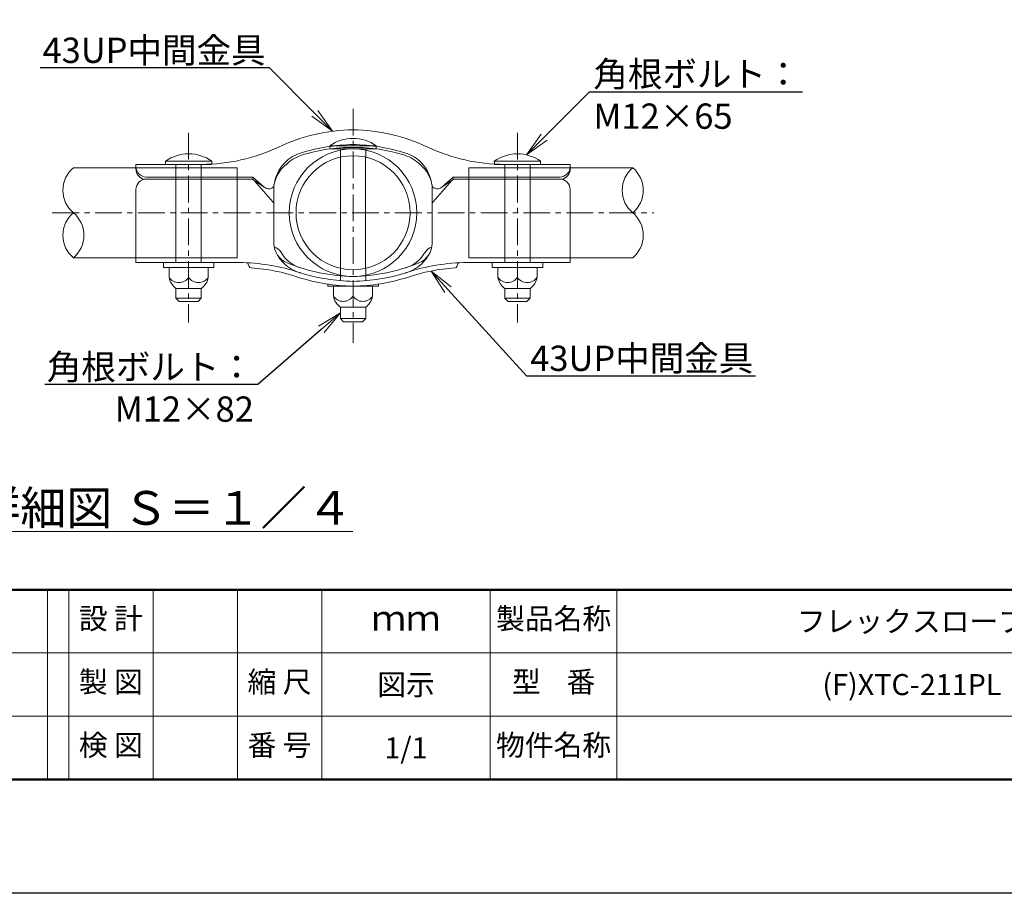
# Model space of a CAD drawing. Extents: x -29 to 8371, y -13 to 5927.
# Drawn here: x 2585 to 4920, y -13 to 2058 of the extents above; entities that cross this region are included whole.
import ezdxf
from ezdxf import colors
from ezdxf.entities.mleader import LeaderData, LeaderLine
from ezdxf.enums import TextEntityAlignment as Align
from ezdxf.math import Vec2, Vec3

# ---------------------------------------------------------------- set-up
doc = ezdxf.new("R2010")
doc.units = 0
doc.header["$MEASUREMENT"] = 0
doc.linetypes.add('CENTER', pattern=[50.8, 31.75, -6.35, 6.35, -6.35])
doc.layers.get('0').update_dxf_attribs({"linetype": 'CONTINUOUS'})
doc.layers.get('DefPoints').update_dxf_attribs({"linetype": 'CONTINUOUS'})
for name, color, linetype, lineweight in [('FRAM3', 1, 'CONTINUOUS', 50), ('基準線', 6, 'CENTER', 18), ('外形線', 7, 'CONTINUOUS', 18), ('文字', 4, 'CONTINUOUS', 18), ('文字引出', 4, 'CONTINUOUS', 18), ('細線', 8, 'CONTINUOUS', 5)]:
    doc.layers.add(name, color=color, linetype=linetype, lineweight=lineweight)
doc.styles.get("Standard").update_dxf_attribs({"font": 'TXT.SHX', "bigfont": 'bigfont.shx'})

# ---------------------------------------------------------------- blocks, each defined once
blk = doc.blocks.new('快工房表題欄1')
at = {"layer": 'FRAM3'}
for p, q in [((0, 22.5), (-377.5, 22.5)), ((0, 0), (-377.5, 0))]:
    blk.add_line(p, q, dxfattribs=at)
at = {"layer": '外形線'}
for p, q in [((-272.5, 22.5), (-272.5, 0)), ((-270, 22.5), (-270, 0)), ((-250, 22.5), (-250, 0)), ((-220, 22.5), (-220, 0)), ((0, 15), (-377.5, 15)), ((-75, 7.5), (-377.5, 7.5))]:
    blk.add_line(p, q, dxfattribs=at)
at = {"layer": '細線'}
for p, q in [((-260, 22.5), (-260, 0)), ((-240, 22.5), (-240, 0)), ((-205, 22.5), (-205, 0))]:
    blk.add_line(p, q, dxfattribs=at)
at = {"layer": '文字', "attachment_point": 5}
for s, insert, char_height, width in [('設 計', (-265, 18.75), 2.5, 10), ('ｍｍ', (-230, 18.75), 3, 20), ('製品名称', (-212.5, 18.75), 2.5, 15), ('製 図', (-265, 11.25), 2.5, 10), ('縮 尺', (-245, 11.25), 2.5, 10), ('型    番', (-212.5, 11.25), 2.5, 15), ('検 図', (-265, 3.75), 2.5, 10), ('番 号', (-245, 3.75), 2.5, 10), ('物件名称', (-212.5, 3.75), 2.5, 15)]:
    blk.add_mtext(s, dxfattribs=dict(at, insert=insert, char_height=char_height, width=width))
at = {"layer": '文字'}
for tag, p in [('設計', (-255, 18.75)), ('製品名称', (-170, 18.75)), ('図面番号', (-97.5, 18.75)), ('JOB', (-40, 18.75)), ('A*', (-5, 18.75)), ('符号１', (-372.5, 11.25)), ('改定事項１', (-335, 11.25)), ('改定年月日１', (-287.5, 11.25)), ('製図', (-255, 11.25)), ('縮尺', (-230, 11.25)), ('型番', (-170, 11.25)), ('管理番号', (-97.5, 11.25)), ('符号２', (-372.5, 3.75)), ('改定事項２', (-335, 3.75)), ('改定年月日２', (-287.5, 3.75)), ('検図', (-255, 3.75)), ('番号', (-230, 3.75)), ('物件名称', (-170, 3.75)), ('年月日', (-97.5, 3.75))]:
    blk.add_attdef(tag, text='', height=2.5, dxfattribs=at).set_placement(p, align=Align.MIDDLE_CENTER)
blk = doc.blocks.new('_OPEN')
at = {"color": 0, "linetype": 'ByBlock'}
for p, q in [((-1, 0.167), (0, 0)), ((0, 0), (-1, -0.167)), ((0, 0), (-1, 0))]:
    blk.add_line(p, q, dxfattribs=at)

msp = doc.modelspace()

# ---------------------------------------------------------------- linework, layer by layer
at = {"layer": 'DefPoints'}
msp.add_lwpolyline([(-28.9999997, 5926.5000006), (8371.0000003, 5926.5000006), (8371.0000003, -13.4999994), (-28.9999997, -13.4999994)], close=True, dxfattribs=at)
at = {"layer": 'FRAM3', "color": 1, "linetype": 'Continuous'}
msp.add_lwpolyline([(551.0000003, 256.5000006), (551.0000003, 5656.5000006), (8101.0000003, 5656.5000006), (8101.0000003, 256.5000006)], close=True, dxfattribs=at)
at = {"layer": '基準線', "ltscale": 2}
for p, q in [((3375.3949269, 1847.3735087), (3375.3949269, 1291.838747)), ((2985.4962621, 1790.3368894), (2985.4962621, 1340.3368894)), ((3765.3868463, 1790.3368894), (3765.3868463, 1340.3368894)), ((2662.1135002, 1600.5868894), (4088.6907231, 1600.5868894))]:
    msp.add_line(p, q, dxfattribs=at)
at = {"layer": '外形線'}
for p, q in [((3320.3961324, 1759.3368892), (3430.3961324, 1759.3368892)), ((3320.9098957, 1751.8368892), (3429.8823692, 1751.8368892)), ((3345.3148955, 1748.8141538), (3345.3148955, 1751.8368892)), ((3405.4749583, 1748.8141538), (3405.4749583, 1751.8368892)), ((3345.3148955, 1748.8141538), (3345.3148955, 1732.4666808)), ((3345.3148955, 1732.4666808), (3345.3148955, 1468.7076718)), ((3405.3148955, 1732.4694011), (3405.3148955, 1468.7049515)), ((3405.4749583, 1748.8141538), (3405.4749583, 1732.4666808)), ((2712.1135002, 1707.3368894), (2860.3949269, 1707.3368894)), ((2860.3949269, 1715.3368894), (3016.1746579, 1715.3368894)), ((2860.3949269, 1715.3368894), (2860.3949269, 1704.5392175)), ((2860.3949269, 1707.3368894), (3100.4021116, 1707.3368894)), ((2930.4974677, 1722.8368894), (3040.4974677, 1722.8368894)), ((2931.0112309, 1715.3368894), (3039.9837045, 1715.3368894)), ((2955.4974677, 1482.3400287), (2955.4974677, 1715.3368894)), ((3015.4974677, 1482.3400287), (3015.4974677, 1715.3368894)), ((3100.4021116, 1707.3368894), (3100.4021116, 1493.8368894)), ((3650.4021116, 1707.3368894), (3650.4021116, 1493.8368894)), ((3890.3916394, 1707.3368894), (3650.4021116, 1707.3368894)), ((3710.3880518, 1722.8368894), (3820.3880518, 1722.8368894)), ((3710.901815, 1715.3368894), (3819.8742886, 1715.3368894)), ((3890.3949269, 1715.3368894), (3734.6151959, 1715.3368894)), ((3735.3880518, 1482.3400264), (3735.3880518, 1715.3368894)), ((3795.3880518, 1482.3400264), (3795.3880518, 1715.3368894)), ((4038.6907231, 1707.3368894), (3890.3916394, 1707.3368894)), ((3890.3949269, 1715.3368894), (3890.3949269, 1704.5392175)), ((3137.9898817, 1685.1858601), (2885.3949269, 1685.1858601)), ((3137.9526044, 1679.5684174), (3137.9705115, 1685.2150578)), ((3137.9705115, 1685.2150578), (3164.9453867, 1661.5484133)), ((3612.8193423, 1685.2150578), (3585.8444671, 1661.5484133)), ((3612.799972, 1685.1858601), (3865.3949269, 1685.1858601)), ((3612.8372494, 1679.5684174), (3612.8193423, 1685.2150578)), ((2885.2615832, 1680.5922388), (3133.3588386, 1680.5984652)), ((3137.9726691, 1679.5392175), (3137.8245442, 1679.5392175)), ((3137.9526044, 1679.5684174), (3164.9453867, 1661.5484133)), ((3140.8876503, 1677.1733486), (3185.4292991, 1626.222301)), ((3187.8949269, 1664.2731778), (3187.8949269, 1548.0589807)), ((3187.9021116, 1535.5868894), (3187.9021116, 1666.8077751)), ((3562.8949269, 1664.2731778), (3562.8949269, 1548.0589807)), ((3562.9021116, 1535.5868894), (3562.9021116, 1666.8077751)), ((3609.9022034, 1677.1706154), (3565.3605547, 1626.2195677)), ((3612.8372494, 1679.5684174), (3585.8444671, 1661.5484133)), ((3612.8171847, 1679.5392175), (3612.9707902, 1679.5392175)), ((3865.528443, 1680.5827345), (3617.4311876, 1680.5889609)), ((2860.4035615, 1494.2722672), (2860.3995102, 1655.7038222)), ((3890.3862922, 1494.2722672), (3890.3903435, 1655.7011034)), ((3187.9004473, 1618.3677577), (3187.9027196, 1527.8241456)), ((3562.889288, 1619.6381642), (3562.8871218, 1527.8242157)), ((2712.1135002, 1493.8368894), (2860.3949269, 1493.8368894)), ((2860.4035615, 1494.2722672), (2860.4038611, 1482.3368894)), ((2860.4035725, 1493.8368894), (3100.4021116, 1493.8368894)), ((2860.4038611, 1482.3368894), (3104.5704047, 1482.3430171)), ((3045.5094261, 1482.3400287), (2925.4974677, 1482.3400287)), ((2925.4974677, 1482.3400287), (2925.4974677, 1470.8400287)), ((3045.4974677, 1482.3400287), (3045.4974677, 1470.8400287)), ((3125.3949269, 1481.8614367), (3129.187742, 1472.9264337)), ((3625.3949269, 1481.8614367), (3621.6021118, 1472.9264337)), ((3890.3859927, 1482.3368894), (3646.2194491, 1482.3430171)), ((3890.3862813, 1493.8368894), (3650.4021116, 1493.8368894)), ((3825.4000102, 1482.3400264), (3705.3880518, 1482.3400264)), ((3705.3880518, 1482.3400264), (3705.3880518, 1470.8400264)), ((3825.3880518, 1482.3400264), (3825.3880518, 1470.8400264)), ((3890.3862922, 1494.2722672), (3890.3859927, 1482.3368894)), ((4038.6907231, 1493.8368894), (3890.3862813, 1493.8368894)), ((2925.4974677, 1470.8400287), (3045.4974677, 1470.8400287)), ((2938.9486022, 1447.8508873), (2938.9486022, 1470.8400287)), ((2985.4974677, 1447.8508873), (2985.4974677, 1470.8400287)), ((3032.0463331, 1447.8508873), (3032.0463331, 1470.8400287)), ((3345.3148955, 1468.7076718), (3345.3148955, 1439.4320258)), ((3405.4749583, 1468.7076718), (3405.4749583, 1439.4320258)), ((3705.3880518, 1470.8400264), (3825.3880518, 1470.8400264)), ((3718.8391864, 1447.8508849), (3718.8391864, 1470.8400264)), ((3765.3880518, 1447.8508849), (3765.3880518, 1470.8400264)), ((3811.9369173, 1447.8508849), (3811.9369173, 1470.8400264)), ((3315.3961324, 1431.4017254), (3315.3961324, 1426.338747)), ((3315.3961324, 1426.338747), (3435.3961324, 1426.338747)), ((3328.847267, 1403.3496055), (3328.847267, 1426.338747)), ((3375.3961324, 1403.3496055), (3375.3961324, 1426.338747)), ((3421.9449979, 1403.3496055), (3421.9449979, 1426.338747)), ((3435.3961324, 1431.4020886), (3435.3961324, 1426.338747)), ((3015.4974677, 1420.8400287), (2955.4974677, 1420.8400287)), ((2955.4974677, 1420.8400287), (2955.4974677, 1398.3258886)), ((3015.4974677, 1420.8400287), (3015.4974677, 1398.3258886)), ((3795.3880518, 1420.8400264), (3735.3880518, 1420.8400264)), ((3735.3880518, 1420.8400264), (3735.3880518, 1398.3258886)), ((3795.3880518, 1420.8400264), (3795.3880518, 1398.3258886)), ((3015.4974677, 1398.3258886), (2955.4974677, 1398.3258886)), ((2955.4974677, 1398.3258886), (2963.1474223, 1390.3368894)), ((2985.4974677, 1390.3368894), (2963.1474223, 1390.3368894)), ((2985.4974677, 1390.3368894), (3007.847513, 1390.3368894)), ((3015.4974677, 1398.3258886), (3007.847513, 1390.3368894)), ((3795.3880518, 1398.3258886), (3735.3880518, 1398.3258886)), ((3735.3880518, 1398.3258886), (3743.0380064, 1390.3368894)), ((3765.3880518, 1390.3368894), (3743.0380064, 1390.3368894)), ((3765.3880518, 1390.3368894), (3787.7380972, 1390.3368894)), ((3795.3880518, 1398.3258886), (3787.7380972, 1390.3368894)), ((3405.3961324, 1376.338747), (3345.3961324, 1376.338747)), ((3345.3961324, 1376.338747), (3345.3961324, 1349.8277463)), ((3405.3961324, 1376.338747), (3405.3961324, 1349.8277463)), ((3405.3961324, 1349.8277463), (3345.3961324, 1349.8277463)), ((3345.3961324, 1349.8277463), (3353.0460871, 1341.838747)), ((3375.3961324, 1341.838747), (3353.0460871, 1341.838747)), ((3375.3961324, 1341.838747), (3397.7461778, 1341.838747)), ((3405.3961324, 1349.8277463), (3397.7461778, 1341.838747))]:
    msp.add_line(p, q, dxfattribs=at)
for radius in [151.25, 135.25]:
    msp.add_circle((3375.4021116, 1600.5868894), radius, dxfattribs=at)
for centre, radius, start, end in [((3381.0272583, 1372.4108317), 425, 90.7593371021, 115.4463113575), ((3375.3961324, 1681.6583178), 95.1785714, 54.6997515601, 125.3002484399), ((3370.2243891, 1372.4050305), 425, 64.6152257271, 89.3021999821), ((3016.1746579, 2140.3368894), 425, 270, 295.3847742729), ((3384.6676145, 1312.4477577), 450, 91.164024036, 107.3509917264), ((3370.1001915, 1376.6591762), 378.7514211, 89.1981981561, 108.028191383), ((3375.3961324, 1759.3368892), 55, 180, 187.8374797629), ((3366.6484369, 1312.4380812), 450, 72.7105453586, 88.8975130486), ((3381.1419298, 1376.6440447), 378.7729867, 72.033615272, 90.868551717), ((3375.3961324, 1759.3368892), 55, 352.1625202371, 0), ((3734.6151959, 2140.3368894), 425, 244.6152257271, 270), ((2985.4974677, 1645.1583179), 95.1785714, 54.6997515601, 125.3002484399), ((3277.673518, 1656.1816699), 90, 107.5957416152, 135.5483701401), ((3280.0892571, 1651.0263694), 90, 107.5957416152, 135.7546919747), ((3470.8630923, 1651.1288174), 90, 44.3068451102, 72.4657954691), ((3473.273293, 1656.2867094), 90, 44.513166945, 72.4657954691), ((3765.3880518, 1645.1583179), 95.1785714, 54.6997515601, 125.3002484399), ((2756.5913127, 1653.9618894), 69.4778125, 129.8047131956, 230.1952868044), ((2885.3949269, 1710.1858601), 25, 180, 270), ((2985.4974677, 1722.8368894), 55, 180, 187.8374797629), ((2985.4974677, 1722.8368894), 55, 352.1625202371, 0), ((3284.3995345, 1653.1468495), 97.1438854, 137.012520284, 173.423222362), ((3263.7212624, 1654.676492), 76.4312079, 129.0961586218, 172.7869163589), ((3487.0685913, 1654.676492), 76.4312079, 7.2130836411, 50.9038413782), ((3466.3903193, 1653.1468495), 97.1438854, 6.576777638, 42.987479716), ((3765.3880518, 1722.8368894), 55, 180, 187.8374797629), ((3765.3880518, 1722.8368894), 55, 352.1625202371, 0), ((3865.3949269, 1710.1858601), 25, 270, 0), ((4083.1685356, 1653.9618894), 69.4778125, 129.8047131956, 230.1952868044), ((3994.2129106, 1653.9618894), 69.4778125, 309.8047131956, 50.1952868044), ((2885.3949269, 1704.5392175), 25, 180, 258.2233519239), ((3865.3949269, 1704.5392175), 25, 281.7233923857, 0), ((2885.3994042, 1655.5926187), 25, 90.0014379128, 180.0014379128), ((3133.3589171, 1670.5916941), 10, 41.1601091159, 90.0014379128), ((3175.4486363, 1671.0935022), 14.1924971, 222.2637724263, 331.2781184729), ((3575.3412175, 1671.0935022), 14.1924971, 208.7218815268, 317.7362275737), ((3617.4309367, 1670.5889609), 10, 89.9985620868, 138.8398908841), ((3865.3906219, 1655.5831144), 25, 359.9985620868, 89.9985620868), ((3177.9005658, 1619.6406465), 10, 0.0014379132, 41.1601091159), ((3572.889288, 1619.6379132), 10, 138.8398908841, 179.9985620868), ((2756.5913127, 1547.2118894), 69.4778125, 129.8047131956, 230.1952868044), ((2667.6356877, 1547.2118894), 69.4778125, 309.8047131956, 50.1952868044), ((3994.2129106, 1547.2118894), 69.4778125, 309.8047131956, 50.1952868044), ((3237.9027196, 1527.8254004), 50, 180.0014379128, 247.8890649522), ((3175.7222787, 1485.3377527), 36.3302377, 39.1364328637, 69.179280588), ((3512.8871218, 1527.8253954), 50, 292.1109330733, 359.9986482108), ((3575.067575, 1485.3450935), 36.3302377, 110.8184458612, 140.8635671363), ((3272.971764, 1542.6768052), 87.5602551, 210.0076796272, 255.2687679326), ((3275.0945996, 1547.5376462), 81.3050971, 208.8807211686, 254.825874046), ((3475.7048196, 1547.5181182), 81.2837462, 285.1712215517, 331.1326061513), ((3477.8180898, 1542.6768052), 87.5602551, 284.7312320674, 329.9923203728), ((3104.581698, 1032.3430172), 450, 71.3227409033, 90.0014379128), ((3133.7902419, 1474.8801467), 5, 203.0007134652, 266.2238140748), ((3384.1345418, 1887.7538714), 438.5, 247.8890649522, 268.8975130486), ((3366.655312, 1887.7538714), 438.5, 271.1024869514, 292.1109330733), ((3646.2081557, 1032.3430172), 450, 89.9985620868, 108.6772590967), ((3616.9996119, 1474.8801467), 5, 273.7761859252, 336.9992865348), ((2962.2230349, 1462.1584322), 27.3204147, 211.5803843211, 328.4196156789), ((2981.2811075, 1455.2119721), 42.9677387, 189.8643749623, 233.1251074291), ((3008.7719004, 1462.1584322), 27.3204147, 211.5803843211, 328.4196156789), ((2989.7138279, 1455.2119721), 42.9677387, 306.8748925709, 350.1356250377), ((3104.581698, 1032.3430172), 438.5, 71.1795247782, 86.2238140748), ((3277.5096857, 1543.9052432), 90, 251.3227409033, 252.4657954691), ((3384.1345418, 1887.7538714), 450, 252.7105453586, 268.8975130486), ((3366.655312, 1887.7538714), 450, 271.1024869514, 287.2894546414), ((3473.2801681, 1543.9052432), 90, 287.5342045309, 288.6772590967), ((3646.2081557, 1032.3430172), 438.5, 93.7761859252, 108.8204752218), ((3742.1136191, 1462.1584298), 27.3204147, 211.5803843211, 328.4196156789), ((3761.1716916, 1455.2119697), 42.9677387, 189.8643749623, 233.1251074291), ((3788.6624845, 1462.1584298), 27.3204147, 211.5803843211, 328.4196156789), ((3769.604412, 1455.2119697), 42.9677387, 306.8748925709, 350.1356250377), ((3384.1345418, 1887.7538714), 461.5, 252.5891128248, 268.9149014493), ((3366.655312, 1887.7538714), 461.5, 271.0850985507, 287.4108871752), ((3352.1216997, 1417.6571504), 27.3204147, 211.5803843211, 328.4196156789), ((3371.1797723, 1410.7106904), 42.9677387, 189.8643749623, 233.1251074291), ((3398.6705652, 1417.6571504), 27.3204147, 211.5803843211, 328.4196156789), ((3379.6124926, 1410.7106904), 42.9677387, 306.8748925709, 350.1356250377)]:
    msp.add_arc(centre, radius, start, end, dxfattribs=at)

# ---------------------------------------------------------------- block references
ref = msp.add_blockref('快工房表題欄1', (8100.9999946, 256.4999887), dxfattribs=dict(at, xscale=20, yscale=20, zscale=20))
ref.add_attrib('製品名称', 'フレックスロープ', dxfattribs={"layer": '文字', "height": 50}).set_placement((4700.9999946, 631.4999887), align=Align.MIDDLE_CENTER)
ref.add_attrib('型番', '(F)XTC-211PL', dxfattribs={"layer": '文字', "height": 50}).set_placement((4700.9999946, 481.4999887), align=Align.MIDDLE_CENTER)
ref.add_attrib('縮尺', '図示', dxfattribs={"layer": '文字', "height": 50}).set_placement((3500.9999946, 481.4999887), align=Align.MIDDLE_CENTER)
ref.add_attrib('番号', '1/1', dxfattribs={"layer": '文字', "height": 50}).set_placement((3500.9999946, 331.4999887), align=Align.MIDDLE_CENTER)

# ---------------------------------------------------------------- texts
at = {"layer": '文字', "insert": (2762.1135002, 900.5868894), "char_height": 80, "attachment_point": 5}
msp.add_mtext('{\\L取付部詳細図 Ｓ＝１／４}', dxfattribs=at)

# ---------------------------------------------------------------- leaders
at = {"layer": '文字引出'}
ml = msp.add_multileader_mtext('Standard', dxfattribs=at)
ml.set_content('{\\C7;43UP中間金具}', color=256, style='STANDARD')
ml.set_leader_properties()
ml.set_arrow_properties(name='OPEN')
ml.build(insert=Vec2(0, 0))
ml.multileader.update_dxf_attribs({"text_left_attachment_type": 6, "text_right_attachment_type": 6, "dogleg_length": 0.36, "arrow_head_size": 60, "scale": 20})
ctx = ml.context
ctx.base_point, ctx.scale, ctx.char_height, ctx.arrow_head_size, ctx.landing_gap_size, ctx.plane_origin = Vec3(2654.1462329, 1943.9558978), 20, 60, 60, 1.8, Vec3(3159.3601203, 1942.6558978)
ctx.left_attachment, ctx.right_attachment, ctx.text_align_type = 6, 6, 2
notes = []
notes.append((ctx, [(0, (1, 1, 0), (3176.9462329, 1943.9558978), (-1, 0), 7.2, [(0, [(3326.9462329, 1793.9558978)], 0, [])])]))
ctx.mtext.insert, ctx.mtext.alignment, ctx.mtext.flow_direction = Vec3(3167.9462329, 2015.9558978), 3, 5
ml = msp.add_multileader_mtext('Standard', dxfattribs=at)
ml.set_content('{\\C7;角根ボルト：\\PM12×65}', color=256, style='STANDARD')
ml.set_leader_properties()
ml.set_arrow_properties(name='OPEN')
ml.build(insert=Vec2(0, 0))
ml.multileader.update_dxf_attribs({"text_left_attachment_type": 6, "text_right_attachment_type": 6, "dogleg_length": 0.36, "arrow_head_size": 60, "scale": 20})
ctx = ml.context
ctx.base_point, ctx.scale, ctx.char_height, ctx.arrow_head_size, ctx.landing_gap_size, ctx.plane_origin = Vec3(3943.6793682, 1887.7205845), 20, 60, 60, 1.8, Vec3(3954.0654808, 1886.4205845)
ctx.left_attachment, ctx.right_attachment = 6, 6
notes.append((ctx, [(0, (1, 1, 0), (3936.4793682, 1887.7205845), (1, 0), 7.2, [(0, [(3786.4793682, 1737.7205845)], 0, [])])]))
ctx.mtext.insert, ctx.mtext.flow_direction = Vec3(3945.4793682, 1959.7205845), 5
ml = msp.add_multileader_mtext('Standard', dxfattribs=at)
ml.set_content('{\\C7;43UP中間金具}', color=256, style='STANDARD')
ml.set_leader_properties()
ml.set_arrow_properties(name='OPEN')
ml.build(insert=Vec2(0, 0))
ml.multileader.update_dxf_attribs({"text_left_attachment_type": 6, "text_right_attachment_type": 6, "dogleg_length": 0.36, "arrow_head_size": 60, "scale": 20})
ctx = ml.context
ctx.base_point, ctx.scale, ctx.char_height, ctx.arrow_head_size, ctx.landing_gap_size, ctx.plane_origin = Vec3(3793.6793682, 1213.4531942), 20, 60, 60, 1.8, Vec3(3954.0654808, 1314.7531942)
ctx.left_attachment, ctx.right_attachment = 6, 6
notes.append((ctx, [(0, (1, 1, 0), (3786.4793682, 1213.4531942), (1, 0), 7.2, [(0, [(3560.2983004, 1462.3450483)], 0, [])])]))
ctx.mtext.insert, ctx.mtext.flow_direction = Vec3(3795.4793682, 1285.4531942), 5
ml = msp.add_multileader_mtext('Standard', dxfattribs=at)
ml.set_content('{\\C7;角根ボルト：\\PM12×82}', color=256, style='STANDARD')
ml.set_leader_properties()
ml.set_arrow_properties(name='OPEN')
ml.build(insert=Vec2(0, 0))
ml.multileader.update_dxf_attribs({"text_left_attachment_type": 6, "text_right_attachment_type": 6, "dogleg_length": 0.36, "arrow_head_size": 60, "scale": 20})
ctx = ml.context
ctx.base_point, ctx.scale, ctx.char_height, ctx.arrow_head_size, ctx.landing_gap_size, ctx.plane_origin = Vec3(2750.4138591, 1192.9468929), 20, 60, 60, 1.8, Vec3(2981.6277465, 1194.2468929)
ctx.left_attachment, ctx.right_attachment, ctx.text_align_type = 6, 6, 2
notes.append((ctx, [(0, (1, 1, 0), (3149.2138591, 1192.9468929), (-1, 0), 7.2, [(0, [(3345.3961324, 1363.0832466)], 0, [])])]))
ctx.mtext.insert, ctx.mtext.alignment, ctx.mtext.flow_direction = Vec3(3140.2138591, 1264.9468929), 3, 5
for ctx, leaders in notes:
    for number, flags, end, landing, length, lines in leaders:
        leader = LeaderData()
        leader.index, (leader.has_last_leader_line, leader.has_dogleg_vector, leader.attachment_direction) = number, flags
        leader.last_leader_point, leader.dogleg_vector, leader.dogleg_length = Vec3(end), Vec3(landing), length
        for number, points, colour, breaks in lines:
            line = LeaderLine()
            line.index, line.vertices, line.color, line.breaks = number, Vec3.list(points), colors.encode_raw_color(colour), breaks
            leader.lines.append(line)
        ctx.leaders.append(leader)

doc.saveas('drawing.dxf')
